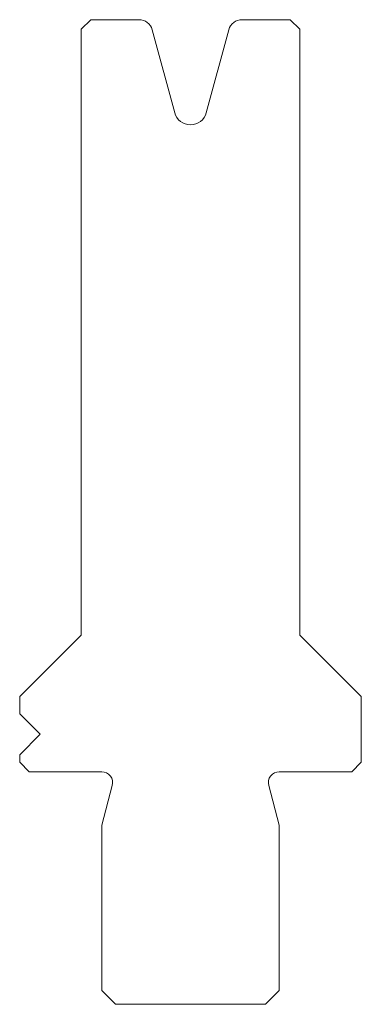
# Model space of a CAD drawing. Units: millimetres. Extents: x -12.5 to 12.5, y 0 to 72.
import ezdxf

# ---------------------------------------------------------------- set-up
doc = ezdxf.new("R2010")
doc.units = ezdxf.units.MM

msp = doc.modelspace()

# ---------------------------------------------------------------- linework, layer by layer
at = {"color": 7, "linetype": 'Continuous', "lineweight": 18}
for p, q in [((-7.287, 72.008), (-7.987, 71.308)), ((-3.754, 72.008), (-7.287, 72.008)), ((7.313, 72.008), (3.78, 72.008)), ((8.013, 71.308), (7.313, 72.008)), ((-7.987, 71.308), (-7.987, 27.008)), ((8.013, 27.008), (8.013, 71.308)), ((-1.145, 65.205), (-2.789, 71.27)), ((2.815, 71.27), (1.171, 65.205)), ((-7.987, 27.008), (-12.487, 22.508)), ((12.513, 22.508), (8.013, 27.008)), ((-12.487, 22.508), (-12.487, 21.258)), ((12.513, 17.708), (12.513, 22.508)), ((-12.487, 21.258), (-10.987, 19.758)), ((-10.987, 19.758), (-12.487, 18.258)), ((-12.487, 18.258), (-12.487, 17.708)), ((-12.487, 17.708), (-11.787, 17.008)), ((11.813, 17.008), (12.513, 17.708)), ((-11.787, 17.008), (-6.485, 17.008)), ((6.51, 17.008), (11.813, 17.008)), ((-5.712, 16.001), (-6.487, 13.108)), ((6.513, 13.108), (5.738, 16.001)), ((-6.487, 13.108), (-6.487, 1.008)), ((6.513, 1.008), (6.513, 13.108)), ((-6.487, 1.008), (-5.487, 0.008)), ((5.513, 0.008), (6.513, 1.008)), ((-5.487, 0.008), (5.513, 0.008))]:
    msp.add_line(p, q, dxfattribs=at)
for centre, radius, start, end in [((-3.754, 71.008), 1, 15.16667, 90), ((3.78, 71.008), 1, 90, 164.83333), ((0.013, 65.519), 1.2, 195.16667, 344.83333), ((-6.485, 16.208), 0.8, 345, 90), ((6.51, 16.208), 0.8, 90, 195)]:
    msp.add_arc(centre, radius, start, end, dxfattribs=at)

doc.saveas('drawing.dxf')
